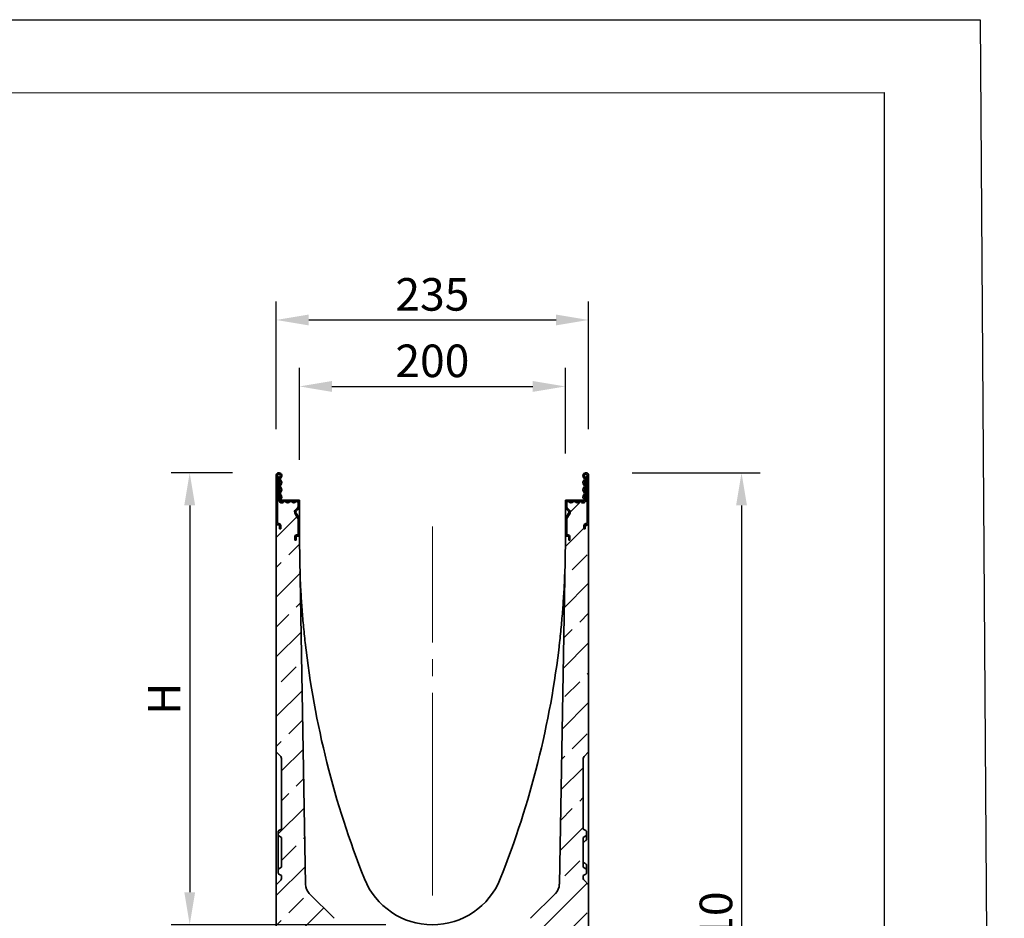
# Model space of a CAD drawing. Units: millimetres. Extents: x 5573 to 7711, y -35 to 2576.
# Drawn here: x 6970 to 7711, y 1900 to 2576 of the extents above; entities that cross this region are included whole.
import ezdxf

# ---------------------------------------------------------------- set-up
doc = ezdxf.new("R2010")
doc.units = ezdxf.units.MM
doc.header["$LTSCALE"] = 10
doc.linetypes.add('SLD-Durchgehend', pattern=[0])
doc.linetypes.add('SLD-Punktstrich', pattern=[19.05, 15.24, -1.27, 1.27, -1.27])
for name, color, linetype, lineweight in [('133594', 7, 'Continuous', 25), ('CENTER_LINE', 1, 'Continuous', 25), ('DIMENSION', 3, 'SLD-Durchgehend', 25)]:
    doc.layers.add(name, color=color, linetype=linetype, lineweight=lineweight)
doc.layers.add('DUENN-18', color=94, linetype='Continuous')
doc.styles.add('BEMSTIL', font='isocp3.shx', dxfattribs={"width": 0.8})
doc.dimstyles.new('BEMASS$0', dxfattribs={"dimscale": 10, "dimtxt": 3.5, "dimasz": 3.5, "dimexe": 2, "dimexo": 0, "dimgap": 1, "dimtad": 1, "dimdec": 1, "dimtxsty": 'BEMSTIL', "dimcen": 3, "dimclrd": 3, "dimclre": 3, "dimclrt": 4, "dimadec": 0, "dimazin": 0, "dimtfac": 1, "dimtdec": 1, "dimtofl": 0, "dimtmove": 0, "dimatfit": 0, "dimfxl": 1, "dimtolj": 1, "dimlwd": -1, "dimlwe": -1, "dimarcsym": 0})
pattern_1 = [(45, (7105, -72.12), (-22.45064, 22.45064), []), (45, (7127.45, -72.12), (-22.45064, 22.45064), [15.875, -7.9375])]
pattern_2 = [(45, (7105, -72.122), (-11.22532, 11.22532), [])]

# ---------------------------------------------------------------- blocks, each defined once
blk = doc.blocks.new('*D11')
at = {"layer": 'Defpoints', "color": 0, "transparency": 16777216}
for p in [(7395.82, 2234.69), (7376.45, 1524.69), (7512.95, 1524.69)]:
    blk.add_point(p, dxfattribs=at)
at = {"layer": 'DIMENSION', "color": 3, "transparency": 16777216}
for p, q in [((7430.82, 2234.69), (7526.95, 2234.69)), ((7512.95, 2210.19), (7512.95, 1549.19)), ((7411.45, 1524.69), (7526.95, 1524.69))]:
    blk.add_line(p, q, dxfattribs=at)
for points in [[(7508.87, 2210.19), (7517.03, 2210.19), (7512.95, 2234.69)], [(7508.87, 1549.19), (7517.03, 1549.19), (7512.95, 1524.69)]]:
    blk.add_solid(points, dxfattribs=at)
at = {"layer": 'DIMENSION', "color": 4, "transparency": 16777216, "insert": (7481.45, 1891.92), "char_height": 24.5, "attachment_point": 2, "rotation": 90, "style": 'BEMSTIL', "bg_fill": 3, "box_fill_scale": 1.1, "bg_fill_color": 256, "bg_fill_true_color": 13158600, "bg_fill_transparency": 0}
blk.add_mtext('\\A1;710', dxfattribs=at)
blk = doc.blocks.new('*D13')
at = {"layer": 'Defpoints', "color": 0, "transparency": 16777216}
for p in [(7397.95, 2349.69), (7162.95, 2232.56), (7397.95, 2232.56)]:
    blk.add_point(p, dxfattribs=at)
at = {"layer": 'DIMENSION', "color": 3, "transparency": 16777216}
for p, q in [((7162.95, 2267.56), (7162.95, 2363.69)), ((7397.95, 2267.56), (7397.95, 2363.69)), ((7187.45, 2349.69), (7373.45, 2349.69))]:
    blk.add_line(p, q, dxfattribs=at)
for points in [[(7187.45, 2353.77), (7187.45, 2345.6), (7162.95, 2349.69)], [(7373.45, 2353.77), (7373.45, 2345.6), (7397.95, 2349.69)]]:
    blk.add_solid(points, dxfattribs=at)
at = {"layer": 'DIMENSION', "color": 4, "transparency": 16777216, "insert": (7280.45, 2381.19), "char_height": 24.5, "attachment_point": 2, "style": 'BEMSTIL', "bg_fill": 3, "box_fill_scale": 1.1, "bg_fill_color": 256, "bg_fill_true_color": 13158600, "bg_fill_transparency": 0}
blk.add_mtext('\\A1;235', dxfattribs=at)
blk = doc.blocks.new('*D14')
at = {"layer": 'Defpoints', "color": 0, "transparency": 16777216}
for p in [(7380.45, 2299.69), (7380.45, 2214.19), (7180.45, 2209.44)]:
    blk.add_point(p, dxfattribs=at)
at = {"layer": 'DIMENSION', "color": 3, "transparency": 16777216}
for p, q in [((7180.45, 2244.44), (7180.45, 2313.69)), ((7380.45, 2249.19), (7380.45, 2313.69)), ((7204.95, 2299.69), (7355.95, 2299.69))]:
    blk.add_line(p, q, dxfattribs=at)
for points in [[(7204.95, 2303.77), (7204.95, 2295.6), (7180.45, 2299.69)], [(7355.95, 2303.77), (7355.95, 2295.6), (7380.45, 2299.69)]]:
    blk.add_solid(points, dxfattribs=at)
at = {"layer": 'DIMENSION', "color": 4, "transparency": 16777216, "insert": (7280.45, 2331.19), "char_height": 24.5, "attachment_point": 2, "style": 'BEMSTIL', "bg_fill": 3, "box_fill_scale": 1.1, "bg_fill_color": 256, "bg_fill_true_color": 13158600, "bg_fill_transparency": 0}
blk.add_mtext('\\A1;200', dxfattribs=at)
blk = doc.blocks.new('*D15')
at = {"layer": 'Defpoints', "color": 0, "transparency": 16777216}
for p in [(7165.07, 2234.69), (7097.95, 1894.69), (7280.45, 1894.69)]:
    blk.add_point(p, dxfattribs=at)
at = {"layer": 'DIMENSION', "color": 3, "transparency": 16777216}
for p, q in [((7130.07, 2234.69), (7083.95, 2234.69)), ((7097.95, 2210.19), (7097.95, 1919.19)), ((7245.45, 1894.69), (7083.95, 1894.69))]:
    blk.add_line(p, q, dxfattribs=at)
for points in [[(7093.87, 2210.19), (7102.03, 2210.19), (7097.95, 2234.69)], [(7093.87, 1919.19), (7102.03, 1919.19), (7097.95, 1894.69)]]:
    blk.add_solid(points, dxfattribs=at)
at = {"layer": 'DIMENSION', "color": 4, "transparency": 16777216, "insert": (7066.45, 2064.69), "char_height": 24.5, "attachment_point": 2, "rotation": 90, "style": 'BEMSTIL', "bg_fill": 3, "box_fill_scale": 1.1, "bg_fill_color": 256, "bg_fill_true_color": 13158600, "bg_fill_transparency": 0}
blk.add_mtext('\\A1;H', dxfattribs=at)
blk = doc.blocks.new('1033707-M_G_SECTION VIEW')
at = {"layer": '133594', "linetype": 'SLD-Durchgehend', "lineweight": 18}
h = blk.add_hatch(dxfattribs=at)
h.set_pattern_fill('ANSI31', color=256, scale=5, style=0)
h.set_pattern_definition(pattern_2)
edge = h.paths.add_edge_path(flags=0)
edge.add_line((8774.93, 1055.59), (8774.93, 1058.19))
edge.add_arc((8775.33, 1058.19), 0.4, 90, 180, ccw=False)
edge.add_line((8775.33, 1058.59), (8776.03, 1058.59))
edge.add_arc((8776.03, 1059.99), 1.4, 270, 360)
edge.add_line((8777.43, 1059.99), (8777.43, 1071.35))
edge.add_arc((8775.43, 1071.35), 2, 0, 30)
edge.add_line((8777.16, 1072.35), (8775.03, 1076.04))
edge.add_arc((8776.33, 1076.79), 1.5, 135, 210, ccw=False)
edge.add_line((8775.27, 1077.85), (8776.7, 1079.28))
edge.add_arc((8774.93, 1081.04), 2.5, 315, 360)
edge.add_line((8777.43, 1081.04), (8777.43, 1083.82))
edge.add_arc((8775.47, 1083.82), 1.96, 0, 141.40762)
edge.add_arc((8773.18, 1085.65), 0.962, 218.59238, 321.40762, ccw=False)
edge.add_arc((8770.9, 1083.82), 1.96, 38.59238, 141.40762)
edge.add_arc((8768.61, 1085.65), 0.962, 218.59238, 321.40762, ccw=False)
edge.add_arc((8766.33, 1083.82), 1.96, 38.59238, 141.40762)
edge.add_arc((8764.04, 1085.65), 0.962, 132.43144, 321.40762, ccw=False)
edge.add_arc((8761.76, 1088.14), 2.42, 312.43144, 404.48011)
edge.add_arc((8764.5, 1090.83), 1.42, 135.51989, 224.48011, ccw=False)
edge.add_arc((8761.76, 1093.52), 2.42, 315.51989, 404.48011)
edge.add_arc((8764.5, 1096.21), 1.42, 135.51989, 224.48011, ccw=False)
edge.add_arc((8761.76, 1098.9), 2.42, 315.51989, 404.48011)
edge.add_arc((8764.5, 1101.6), 1.42, 133.60444, 224.48011, ccw=False)
edge.add_arc((8762.05, 1104.16), 2.12, 313.60444, 540)
edge.add_line((8759.93, 1104.16), (8759.93, 1068.49))
edge.add_arc((8761.33, 1068.49), 1.4, 180, 270)
edge.add_line((8761.33, 1067.09), (8762.03, 1067.09))
edge.add_arc((8762.03, 1066.69), 0.4, 0, 90, ccw=False)
edge.add_line((8762.43, 1066.69), (8762.43, 1064.09))
edge.add_line((8762.43, 1064.09), (8763.43, 1064.09))
edge.add_line((8763.43, 1064.09), (8763.43, 1066.69))
edge.add_arc((8762.03, 1066.69), 1.4, 0, 90)
edge.add_line((8762.03, 1068.09), (8761.33, 1068.09))
edge.add_arc((8761.33, 1068.49), 0.4, 180, 270, ccw=False)
edge.add_line((8760.93, 1068.49), (8760.93, 1104.16))
edge.add_arc((8762.05, 1104.16), 1.12, -46.39556, 180, ccw=False)
edge.add_arc((8764.5, 1101.6), 2.42, 133.60444, 224.48011)
edge.add_arc((8761.76, 1098.9), 1.42, -44.48011, 44.48011, ccw=False)
edge.add_arc((8764.5, 1096.21), 2.42, 135.51989, 224.48011)
edge.add_arc((8761.76, 1093.52), 1.42, -44.48011, 44.48011, ccw=False)
edge.add_arc((8764.5, 1090.83), 2.42, 135.51989, 224.48011)
edge.add_arc((8761.76, 1088.14), 1.42, -47.56856, 44.48011, ccw=False)
edge.add_arc((8764.04, 1085.65), 1.96, 132.43144, 321.40762)
edge.add_arc((8766.33, 1083.82), 0.962, 38.59238, 141.40762, ccw=False)
edge.add_arc((8768.61, 1085.65), 1.96, 218.59238, 321.40762)
edge.add_arc((8770.9, 1083.82), 0.962, 38.59238, 141.40762, ccw=False)
edge.add_arc((8773.18, 1085.65), 1.96, 218.59238, 321.40762)
edge.add_arc((8775.47, 1083.82), 0.962, 0, 141.40762, ccw=False)
edge.add_line((8776.43, 1083.82), (8776.43, 1081.04))
edge.add_arc((8774.93, 1081.04), 1.5, 315, 360, ccw=False)
edge.add_line((8775.99, 1079.98), (8774.56, 1078.55))
edge.add_arc((8776.33, 1076.79), 2.5, 135, 210)
edge.add_line((8774.16, 1075.54), (8776.3, 1071.85))
edge.add_arc((8775.43, 1071.35), 1, 0, 30, ccw=False)
edge.add_line((8776.43, 1071.35), (8776.43, 1059.99))
edge.add_arc((8776.03, 1059.99), 0.4, 270, 360, ccw=False)
edge.add_line((8776.03, 1059.59), (8775.33, 1059.59))
edge.add_arc((8775.33, 1058.19), 1.4, 90, 180)
edge.add_line((8773.93, 1058.19), (8773.93, 1055.59))
edge.add_line((8773.93, 1055.59), (8774.93, 1055.59))
h = blk.add_hatch(dxfattribs=at)
h.set_pattern_fill('ANSI31', color=256, scale=5, style=0)
h.set_pattern_definition(pattern_2)
edge = h.paths.add_edge_path(flags=0)
edge.add_line((8978.83, 1058.59), (8979.53, 1058.59))
edge.add_arc((8979.53, 1058.19), 0.4, 0, 90, ccw=False)
edge.add_line((8979.93, 1058.19), (8979.93, 1055.59))
edge.add_line((8979.93, 1055.59), (8980.93, 1055.59))
edge.add_line((8980.93, 1055.59), (8980.93, 1058.19))
edge.add_arc((8979.53, 1058.19), 1.4, 0, 90)
edge.add_line((8979.53, 1059.59), (8978.83, 1059.59))
edge.add_arc((8978.83, 1059.99), 0.4, 180, 270, ccw=False)
edge.add_line((8978.43, 1059.99), (8978.43, 1071.35))
edge.add_arc((8979.43, 1071.35), 1, 150, 180, ccw=False)
edge.add_line((8978.56, 1071.85), (8980.69, 1075.54))
edge.add_arc((8978.53, 1076.79), 2.5, 330, 405)
edge.add_line((8980.3, 1078.55), (8978.87, 1079.98))
edge.add_arc((8979.93, 1081.04), 1.5, 180, 225, ccw=False)
edge.add_line((8978.43, 1081.04), (8978.43, 1083.82))
edge.add_arc((8979.39, 1083.82), 0.962, 38.59238, 180, ccw=False)
edge.add_arc((8981.68, 1085.65), 1.96, 218.59238, 321.40762)
edge.add_arc((8983.96, 1083.82), 0.962, 38.59238, 141.40762, ccw=False)
edge.add_arc((8986.25, 1085.65), 1.96, 218.59238, 321.40762)
edge.add_arc((8988.53, 1083.82), 0.962, 38.59238, 141.40762, ccw=False)
edge.add_arc((8990.82, 1085.65), 1.96, 218.59238, 407.56856)
edge.add_arc((8993.1, 1088.14), 1.42, 135.51989, 227.56856, ccw=False)
edge.add_arc((8990.36, 1090.83), 2.42, 315.51989, 404.48011)
edge.add_arc((8993.1, 1093.52), 1.42, 135.51989, 224.48011, ccw=False)
edge.add_arc((8990.36, 1096.21), 2.42, 315.51989, 404.48011)
edge.add_arc((8993.1, 1098.9), 1.42, 135.51989, 224.48011, ccw=False)
edge.add_arc((8990.36, 1101.6), 2.42, 315.51989, 406.39556)
edge.add_arc((8992.8, 1104.16), 1.12, 0, 226.39556, ccw=False)
edge.add_line((8993.93, 1104.16), (8993.93, 1068.49))
edge.add_arc((8993.53, 1068.49), 0.4, 270, 360, ccw=False)
edge.add_line((8993.53, 1068.09), (8992.83, 1068.09))
edge.add_arc((8992.83, 1066.69), 1.4, 90, 180)
edge.add_line((8991.43, 1066.69), (8991.43, 1064.09))
edge.add_line((8991.43, 1064.09), (8992.43, 1064.09))
edge.add_line((8992.43, 1064.09), (8992.43, 1066.69))
edge.add_arc((8992.83, 1066.69), 0.4, 90, 180, ccw=False)
edge.add_line((8992.83, 1067.09), (8993.53, 1067.09))
edge.add_arc((8993.53, 1068.49), 1.4, 270, 360)
edge.add_line((8994.93, 1068.49), (8994.93, 1104.16))
edge.add_arc((8992.8, 1104.16), 2.12, 0, 226.39556)
edge.add_arc((8990.36, 1101.6), 1.42, -44.48011, 46.39556, ccw=False)
edge.add_arc((8993.1, 1098.9), 2.42, 135.51989, 224.48011)
edge.add_arc((8990.36, 1096.21), 1.42, -44.48011, 44.48011, ccw=False)
edge.add_arc((8993.1, 1093.52), 2.42, 135.51989, 224.48011)
edge.add_arc((8990.36, 1090.83), 1.42, -44.48011, 44.48011, ccw=False)
edge.add_arc((8993.1, 1088.14), 2.42, 135.51989, 227.56856)
edge.add_arc((8990.82, 1085.65), 0.962, -141.40762, 47.56856, ccw=False)
edge.add_arc((8988.53, 1083.82), 1.96, 38.59238, 141.40762)
edge.add_arc((8986.25, 1085.65), 0.962, 218.59238, 321.40762, ccw=False)
edge.add_arc((8983.96, 1083.82), 1.96, 38.59238, 141.40762)
edge.add_arc((8981.68, 1085.65), 0.962, 218.59238, 321.40762, ccw=False)
edge.add_arc((8979.39, 1083.82), 1.96, 38.59238, 180)
edge.add_line((8977.43, 1083.82), (8977.43, 1081.04))
edge.add_arc((8979.93, 1081.04), 2.5, 180, 225)
edge.add_line((8978.16, 1079.28), (8979.59, 1077.85))
edge.add_arc((8978.53, 1076.79), 1.5, -30, 45, ccw=False)
edge.add_line((8979.83, 1076.04), (8977.7, 1072.35))
edge.add_arc((8979.43, 1071.35), 2, 150, 180)
edge.add_line((8977.43, 1071.35), (8977.43, 1059.99))
edge.add_arc((8978.83, 1059.99), 1.4, 180, 270)
h = blk.add_hatch(dxfattribs=at)
h.set_pattern_fill('ANSI33', color=256, scale=5, style=0)
h.set_pattern_definition(pattern_1)
edge = h.paths.add_edge_path(flags=0)
edge.add_line((8761.33, 1068.09), (8762.03, 1068.09))
edge.add_arc((8762.03, 1066.69), 1.4, 0, 90, ccw=False)
edge.add_line((8763.43, 1066.69), (8763.43, 1064.09))
edge.add_line((8763.43, 1064.09), (8762.43, 1064.09))
edge.add_line((8762.43, 1064.09), (8762.43, 1066.69))
edge.add_arc((8762.03, 1066.69), 0.4, 0, 90)
edge.add_line((8762.03, 1067.09), (8761.33, 1067.09))
edge.add_arc((8761.33, 1068.49), 1.4, 180, 270, ccw=False)
edge.add_line((8759.93, 1068.49), (8759.93, 896.29))
edge.add_line((8759.93, 896.29), (8763.37, 892.85))
edge.add_arc((8761.96, 891.43), 2, 0, 45, ccw=False)
edge.add_line((8763.96, 891.43), (8763.96, 838.29))
edge.add_spline(control_points=[(8763.96, 838.29), (8763.29, 837.9), (8762.62, 837.52), (8761.96, 837.13)], knot_values=[0.018244, 0.018244, 0.018244, 0.018244, 0.020554, 0.020554, 0.020554, 0.020554], weights=[1, 1, 1, 1], degree=3, periodic=0)
edge.add_spline(control_points=[(8761.96, 837.13), (8761.95, 837.13), (8761.93, 837.12), (8761.92, 837.11), (8761.83, 837.05), (8761.74, 836.98), (8761.67, 836.89), (8761.6, 836.8), (8761.55, 836.7), (8761.51, 836.59), (8761.48, 836.49), (8761.46, 836.38), (8761.46, 836.27)], knot_values=[0.004328, 0.004328, 0.004328, 0.004328, 0.004365, 0.004365, 0.004365, 0.004701, 0.004701, 0.004701, 0.005037, 0.005037, 0.005037, 0.00537, 0.00537, 0.00537, 0.00537], weights=[1, 1, 1, 1, 1, 1, 1, 1, 1, 1, 1, 1, 1], degree=3, periodic=0)
edge.add_line((8761.46, 836.27), (8761.46, 834.06))
edge.add_spline(control_points=[(8761.46, 834.06), (8761.46, 834.01), (8761.46, 833.96), (8761.47, 833.91), (8761.48, 833.8), (8761.52, 833.69), (8761.57, 833.6), (8761.62, 833.5), (8761.69, 833.4), (8761.77, 833.33), (8761.82, 833.28), (8761.88, 833.24), (8761.94, 833.2), (8761.95, 833.2), (8761.95, 833.19), (8761.96, 833.19)], knot_values=[0.00523, 0.00523, 0.00523, 0.00523, 0.005372, 0.005372, 0.005372, 0.005708, 0.005708, 0.005708, 0.006044, 0.006044, 0.006044, 0.006252, 0.006252, 0.006252, 0.006271, 0.006271, 0.006271, 0.006271], weights=[1, 1, 1, 1, 1, 1, 1, 1, 1, 1, 1, 1, 1, 1, 1, 1], degree=3, periodic=0)
edge.add_spline(control_points=[(8761.96, 833.19), (8762.62, 832.81), (8763.29, 832.42), (8763.96, 832.04)], knot_values=[0.012512, 0.012512, 0.012512, 0.012512, 0.014821, 0.014821, 0.014821, 0.014821], weights=[1, 1, 1, 1], degree=3, periodic=0)
edge.add_line((8763.96, 832.04), (8763.96, 809.54))
edge.add_spline(control_points=[(8763.96, 809.54), (8763.29, 809.15), (8762.62, 808.77), (8761.96, 808.38)], knot_values=[0.015036, 0.015036, 0.015036, 0.015036, 0.017345, 0.017345, 0.017345, 0.017345], weights=[1, 1, 1, 1], degree=3, periodic=0)
edge.add_spline(control_points=[(8761.96, 808.38), (8761.86, 808.33), (8761.77, 808.26), (8761.7, 808.17), (8761.66, 808.12), (8761.62, 808.06), (8761.58, 808), (8761.53, 807.9), (8761.49, 807.79), (8761.47, 807.68), (8761.46, 807.63), (8761.46, 807.57), (8761.46, 807.52)], knot_values=[0.005714, 0.005714, 0.005714, 0.005714, 0.006044, 0.006044, 0.006044, 0.006252, 0.006252, 0.006252, 0.006588, 0.006588, 0.006588, 0.006755, 0.006755, 0.006755, 0.006755], weights=[1, 1, 1, 1, 1, 1, 1, 1, 1, 1, 1, 1, 1], degree=3, periodic=0)
edge.add_line((8761.46, 807.52), (8761.46, 805.31))
edge.add_spline(control_points=[(8761.46, 805.31), (8761.46, 805.26), (8761.46, 805.22), (8761.47, 805.17), (8761.48, 805.06), (8761.52, 804.95), (8761.57, 804.85), (8761.6, 804.79), (8761.64, 804.73), (8761.68, 804.68), (8761.75, 804.59), (8761.84, 804.51), (8761.93, 804.46), (8761.94, 804.45), (8761.95, 804.45), (8761.96, 804.44)], knot_values=[0.005573, 0.005573, 0.005573, 0.005573, 0.005708, 0.005708, 0.005708, 0.006044, 0.006044, 0.006044, 0.006252, 0.006252, 0.006252, 0.006588, 0.006588, 0.006588, 0.006614, 0.006614, 0.006614, 0.006614], weights=[1, 1, 1, 1, 1, 1, 1, 1, 1, 1, 1, 1, 1, 1, 1, 1], degree=3, periodic=0)
edge.add_spline(control_points=[(8761.96, 804.44), (8762.62, 804.06), (8763.29, 803.67), (8763.96, 803.29)], knot_values=[0.022042, 0.022042, 0.022042, 0.022042, 0.024351, 0.024351, 0.024351, 0.024351], weights=[1, 1, 1, 1], degree=3, periodic=0)
edge.add_line((8763.96, 803.29), (8763.96, 801.14))
edge.add_arc((8761.96, 801.14), 2, 315, 360, ccw=False)
edge.add_line((8763.37, 799.73), (8759.93, 796.29))
edge.add_line((8759.93, 796.29), (8759.93, 760.79))
edge.add_line((8759.93, 760.79), (8784.93, 735.79))
edge.add_line((8784.93, 735.79), (8784.93, 670.89))
edge.add_line((8784.93, 670.89), (8772.43, 658.39))
edge.add_line((8772.43, 658.39), (8772.43, 633.14))
edge.add_arc((8773.43, 633.14), 1, 90, 180, ccw=False)
edge.add_line((8773.43, 634.14), (8776.93, 634.14))
edge.add_arc((8776.93, 633.64), 0.5, -63, 90, ccw=False)
edge.add_line((8777.16, 633.19), (8775.75, 632.47))
edge.add_arc((8776.43, 631.14), 1.5, 117, 180)
edge.add_line((8774.93, 631.14), (8774.93, 627.14))
edge.add_arc((8775.93, 627.14), 1, 180, 270)
edge.add_line((8775.93, 626.14), (8784.43, 626.14))
edge.add_arc((8784.43, 627.14), 1, 270, 360)
edge.add_line((8785.43, 627.14), (8785.43, 631.14))
edge.add_line((8785.43, 631.14), (8789.43, 631.14))
edge.add_line((8789.43, 631.14), (8789.43, 627.14))
edge.add_arc((8790.43, 627.14), 1, 180, 270)
edge.add_line((8790.43, 626.14), (8798.93, 626.14))
edge.add_arc((8798.93, 627.14), 1, 270, 360)
edge.add_line((8799.93, 627.14), (8799.93, 631.14))
edge.add_arc((8798.43, 631.14), 1.5, 0, 63)
edge.add_line((8799.11, 632.47), (8797.7, 633.19))
edge.add_arc((8797.93, 633.64), 0.5, 90, 243, ccw=False)
edge.add_line((8797.93, 634.14), (8801.93, 634.14))
edge.add_arc((8801.93, 633.64), 0.5, 0, 90, ccw=False)
edge.add_line((8802.43, 633.64), (8802.43, 623.89))
edge.add_line((8802.43, 623.89), (8808.97, 624.23))
edge.add_line((8808.97, 624.23), (8806.53, 764.25))
edge.add_arc((8796.53, 764.07), 10, 1, 45)
edge.add_line((8803.6, 771.14), (8784.88, 789.87))
edge.add_arc((8791.95, 796.94), 10, 181, 225, ccw=False)
edge.add_line((8781.95, 796.77), (8777.43, 1055.79))
edge.add_line((8777.43, 1055.79), (8777.43, 1059.99))
edge.add_arc((8776.03, 1059.99), 1.4, 270, 360, ccw=False)
edge.add_line((8776.03, 1058.59), (8775.33, 1058.59))
edge.add_arc((8775.33, 1058.19), 0.4, 90, 180)
edge.add_line((8774.93, 1058.19), (8774.93, 1055.59))
edge.add_line((8774.93, 1055.59), (8773.93, 1055.59))
edge.add_line((8773.93, 1055.59), (8773.93, 1058.19))
edge.add_arc((8775.33, 1058.19), 1.4, 90, 180, ccw=False)
edge.add_line((8775.33, 1059.59), (8776.03, 1059.59))
edge.add_arc((8776.03, 1059.99), 0.4, 270, 360)
edge.add_line((8776.43, 1059.99), (8776.43, 1071.35))
edge.add_arc((8775.43, 1071.35), 1, 0, 30)
edge.add_line((8776.3, 1071.85), (8774.16, 1075.54))
edge.add_arc((8776.33, 1076.79), 2.5, 135, 210, ccw=False)
edge.add_line((8774.56, 1078.55), (8775.99, 1079.98))
edge.add_arc((8774.93, 1081.04), 1.5, 315, 360)
edge.add_line((8776.43, 1081.04), (8776.43, 1083.82))
edge.add_arc((8775.47, 1083.82), 0.962, 0, 141.40762)
edge.add_arc((8773.18, 1085.65), 1.96, 218.59238, 321.40762, ccw=False)
edge.add_arc((8770.9, 1083.82), 0.962, 38.59238, 141.40762)
edge.add_arc((8768.61, 1085.65), 1.96, 218.59238, 321.40762, ccw=False)
edge.add_arc((8766.33, 1083.82), 0.962, 38.59238, 141.40762)
edge.add_arc((8764.04, 1085.65), 1.96, 175.96337, 321.40762, ccw=False)
edge.add_line((8762.08, 1085.79), (8760.93, 1085.79))
edge.add_line((8760.93, 1085.79), (8760.93, 1068.49))
edge.add_arc((8761.33, 1068.49), 0.4, 180, 270)
h = blk.add_hatch(dxfattribs=at)
h.set_pattern_fill('ANSI33', color=256, scale=5, style=0)
h.set_pattern_definition(pattern_1)
edge = h.paths.add_edge_path(flags=0)
edge.add_spline(control_points=[(8992.9, 804.44), (8992.95, 804.47), (8992.99, 804.5), (8993.03, 804.53), (8993.08, 804.57), (8993.13, 804.62), (8993.18, 804.68), (8993.25, 804.76), (8993.31, 804.86), (8993.34, 804.97), (8993.38, 805.07), (8993.4, 805.19), (8993.4, 805.3), (8993.4, 805.3), (8993.4, 805.3), (8993.4, 805.31)], knot_values=[0.005891, 0.005891, 0.005891, 0.005891, 0.006044, 0.006044, 0.006044, 0.006252, 0.006252, 0.006252, 0.006588, 0.006588, 0.006588, 0.00676, 0.00676, 0.00676, 0.006932, 0.006932, 0.006932, 0.006932], weights=[1, 1, 1, 1, 1, 1, 1, 1, 1, 1, 1, 1, 1, 1, 1, 1], degree=3, periodic=0)
edge.add_line((8993.4, 805.31), (8993.4, 807.52))
edge.add_spline(control_points=[(8993.4, 807.52), (8993.4, 807.61), (8993.39, 807.71), (8993.36, 807.81), (8993.34, 807.87), (8993.31, 807.94), (8993.28, 808), (8993.22, 808.1), (8993.15, 808.19), (8993.07, 808.26), (8993.02, 808.31), (8992.96, 808.35), (8992.9, 808.38)], knot_values=[0.005751, 0.005751, 0.005751, 0.005751, 0.006044, 0.006044, 0.006044, 0.006252, 0.006252, 0.006252, 0.006588, 0.006588, 0.006588, 0.006792, 0.006792, 0.006792, 0.006792], weights=[1, 1, 1, 1, 1, 1, 1, 1, 1, 1, 1, 1, 1], degree=3, periodic=0)
edge.add_spline(control_points=[(8992.9, 808.38), (8992.24, 808.77), (8991.57, 809.15), (8990.9, 809.54)], knot_values=[0.012512, 0.012512, 0.012512, 0.012512, 0.014821, 0.014821, 0.014821, 0.014821], weights=[1, 1, 1, 1], degree=3, periodic=0)
edge.add_line((8990.9, 809.54), (8990.9, 832.04))
edge.add_spline(control_points=[(8990.9, 832.04), (8991.57, 832.42), (8992.24, 832.81), (8992.9, 833.19)], knot_values=[0.015036, 0.015036, 0.015036, 0.015036, 0.017345, 0.017345, 0.017345, 0.017345], weights=[1, 1, 1, 1], degree=3, periodic=0)
edge.add_spline(control_points=[(8992.9, 833.19), (8992.91, 833.19), (8992.91, 833.2), (8992.92, 833.2), (8993.01, 833.26), (8993.1, 833.33), (8993.17, 833.42), (8993.24, 833.51), (8993.3, 833.61), (8993.34, 833.71), (8993.38, 833.82), (8993.4, 833.93), (8993.4, 834.04), (8993.4, 834.05), (8993.4, 834.05), (8993.4, 834.06)], knot_values=[0.006234, 0.006234, 0.006234, 0.006234, 0.006252, 0.006252, 0.006252, 0.006588, 0.006588, 0.006588, 0.006924, 0.006924, 0.006924, 0.00726, 0.00726, 0.00726, 0.007276, 0.007276, 0.007276, 0.007276], weights=[1, 1, 1, 1, 1, 1, 1, 1, 1, 1, 1, 1, 1, 1, 1, 1], degree=3, periodic=0)
edge.add_line((8993.4, 834.06), (8993.4, 836.27))
edge.add_spline(control_points=[(8993.4, 836.27), (8993.4, 836.31), (8993.4, 836.35), (8993.4, 836.39), (8993.38, 836.5), (8993.35, 836.61), (8993.3, 836.71), (8993.25, 836.81), (8993.18, 836.9), (8993.1, 836.98), (8993.04, 837.04), (8992.97, 837.09), (8992.9, 837.13)], knot_values=[0.000884, 0.000884, 0.000884, 0.000884, 0.001007, 0.001007, 0.001007, 0.001343, 0.001343, 0.001343, 0.001679, 0.001679, 0.001679, 0.001926, 0.001926, 0.001926, 0.001926], weights=[1, 1, 1, 1, 1, 1, 1, 1, 1, 1, 1, 1, 1], degree=3, periodic=0)
edge.add_spline(control_points=[(8992.9, 837.13), (8992.24, 837.52), (8991.57, 837.9), (8990.9, 838.29)], knot_values=[0.022042, 0.022042, 0.022042, 0.022042, 0.024351, 0.024351, 0.024351, 0.024351], weights=[1, 1, 1, 1], degree=3, periodic=0)
edge.add_line((8990.9, 838.29), (8990.9, 891.43))
edge.add_arc((8992.9, 891.43), 2, 135, 180, ccw=False)
edge.add_line((8991.49, 892.85), (8994.93, 896.29))
edge.add_line((8994.93, 896.29), (8994.93, 1068.49))
edge.add_arc((8993.53, 1068.49), 1.4, 270, 360, ccw=False)
edge.add_line((8993.53, 1067.09), (8992.83, 1067.09))
edge.add_arc((8992.83, 1066.69), 0.4, 90, 180)
edge.add_line((8992.43, 1066.69), (8992.43, 1064.09))
edge.add_line((8992.43, 1064.09), (8991.43, 1064.09))
edge.add_line((8991.43, 1064.09), (8991.43, 1066.69))
edge.add_arc((8992.83, 1066.69), 1.4, 90, 180, ccw=False)
edge.add_line((8992.83, 1068.09), (8993.53, 1068.09))
edge.add_arc((8993.53, 1068.49), 0.4, 270, 360)
edge.add_line((8993.93, 1068.49), (8993.93, 1085.79))
edge.add_line((8993.93, 1085.79), (8992.77, 1085.79))
edge.add_arc((8990.82, 1085.65), 1.96, -141.40762, 4.03663, ccw=False)
edge.add_arc((8988.53, 1083.82), 0.962, 38.59238, 141.40762)
edge.add_arc((8986.25, 1085.65), 1.96, 218.59238, 321.40762, ccw=False)
edge.add_arc((8983.96, 1083.82), 0.962, 38.59238, 141.40762)
edge.add_arc((8981.68, 1085.65), 1.96, 218.59238, 321.40762, ccw=False)
edge.add_arc((8979.39, 1083.82), 0.962, 38.59238, 180)
edge.add_line((8978.43, 1083.82), (8978.43, 1081.04))
edge.add_arc((8979.93, 1081.04), 1.5, 180, 225)
edge.add_line((8978.87, 1079.98), (8980.3, 1078.55))
edge.add_arc((8978.53, 1076.79), 2.5, -30, 45, ccw=False)
edge.add_line((8980.69, 1075.54), (8978.56, 1071.85))
edge.add_arc((8979.43, 1071.35), 1, 150, 180)
edge.add_line((8978.43, 1071.35), (8978.43, 1059.99))
edge.add_arc((8978.83, 1059.99), 0.4, 180, 270)
edge.add_line((8978.83, 1059.59), (8979.53, 1059.59))
edge.add_arc((8979.53, 1058.19), 1.4, 0, 90, ccw=False)
edge.add_line((8980.93, 1058.19), (8980.93, 1055.59))
edge.add_line((8980.93, 1055.59), (8979.93, 1055.59))
edge.add_line((8979.93, 1055.59), (8979.93, 1058.19))
edge.add_arc((8979.53, 1058.19), 0.4, 0, 90)
edge.add_line((8979.53, 1058.59), (8978.83, 1058.59))
edge.add_arc((8978.83, 1059.99), 1.4, 180, 270, ccw=False)
edge.add_line((8977.43, 1059.99), (8977.43, 1055.79))
edge.add_line((8977.43, 1055.79), (8972.91, 796.77))
edge.add_arc((8962.91, 796.94), 10, 315, 359, ccw=False)
edge.add_line((8969.98, 789.87), (8951.26, 771.14))
edge.add_arc((8958.33, 764.07), 10, 135, 179)
edge.add_line((8948.33, 764.25), (8945.18, 583.92))
edge.add_line((8945.18, 583.92), (8952.43, 583.54))
edge.add_line((8952.43, 583.54), (8952.43, 594.29))
edge.add_arc((8952.93, 594.29), 0.5, 90, 180, ccw=False)
edge.add_line((8952.93, 594.79), (8956.93, 594.79))
edge.add_arc((8956.93, 594.29), 0.5, -63, 90, ccw=False)
edge.add_line((8957.16, 593.84), (8955.75, 593.12))
edge.add_arc((8956.43, 591.79), 1.5, 117, 180)
edge.add_line((8954.93, 591.79), (8954.93, 587.79))
edge.add_arc((8955.93, 587.79), 1, 180, 270)
edge.add_line((8955.93, 586.79), (8964.43, 586.79))
edge.add_arc((8964.43, 587.79), 1, 270, 360)
edge.add_line((8965.43, 587.79), (8965.43, 591.79))
edge.add_line((8965.43, 591.79), (8969.43, 591.79))
edge.add_line((8969.43, 591.79), (8969.43, 587.79))
edge.add_arc((8970.43, 587.79), 1, 180, 270)
edge.add_line((8970.43, 586.79), (8978.93, 586.79))
edge.add_arc((8978.93, 587.79), 1, 270, 360)
edge.add_line((8979.93, 587.79), (8979.93, 591.79))
edge.add_arc((8978.43, 591.79), 1.5, 0, 63)
edge.add_line((8979.11, 593.12), (8977.7, 593.84))
edge.add_arc((8977.93, 594.29), 0.5, 90, 243, ccw=False)
edge.add_line((8977.93, 594.79), (8981.43, 594.79))
edge.add_arc((8981.43, 593.79), 1, 0, 90, ccw=False)
edge.add_line((8982.43, 593.79), (8982.43, 619.04))
edge.add_line((8982.43, 619.04), (8969.93, 631.54))
edge.add_line((8969.93, 631.54), (8969.93, 735.79))
edge.add_line((8969.93, 735.79), (8994.93, 760.79))
edge.add_line((8994.93, 760.79), (8994.93, 796.29))
edge.add_line((8994.93, 796.29), (8991.49, 799.73))
edge.add_arc((8992.9, 801.14), 2, 180, 225, ccw=False)
edge.add_line((8990.9, 801.14), (8990.9, 803.29))
edge.add_spline(control_points=[(8990.9, 803.29), (8991.57, 803.67), (8992.24, 804.06), (8992.9, 804.44)], knot_values=[0.018244, 0.018244, 0.018244, 0.018244, 0.020554, 0.020554, 0.020554, 0.020554], weights=[1, 1, 1, 1], degree=3, periodic=0)
at = {"layer": '133594', "linetype": 'SLD-Durchgehend', "lineweight": 35}
for p, q in [((8759.93, 1104.16), (8759.93, 1068.49)), ((8760.93, 1104.16), (8760.93, 1068.49)), ((8993.93, 1068.49), (8993.93, 1104.16)), ((8994.93, 1068.49), (8994.93, 1104.16)), ((8761.93, 1102.41), (8761.93, 1101.91)), ((8761.93, 1085.79), (8761.93, 1101.91)), ((8992.93, 1101.91), (8992.93, 1102.41)), ((8992.93, 1085.79), (8992.93, 1101.91)), ((8760.93, 1085.79), (8760.93, 1068.49)), ((8760.93, 1085.79), (8762.08, 1085.79)), ((8763.09, 1085.79), (8777.43, 1085.79)), ((8776.43, 1081.04), (8776.43, 1083.82)), ((8777.43, 1085.79), (8777.43, 1083.82)), ((8777.43, 1081.04), (8777.43, 1083.82)), ((8977.43, 1085.79), (8991.77, 1085.79)), ((8977.43, 1083.82), (8977.43, 1085.79)), ((8977.43, 1083.82), (8977.43, 1081.04)), ((8978.43, 1083.82), (8978.43, 1081.04)), ((8992.77, 1085.79), (8993.93, 1085.79)), ((8993.93, 1068.49), (8993.93, 1085.79)), ((8776.3, 1071.85), (8774.16, 1075.54)), ((8774.56, 1078.55), (8775.99, 1079.98)), ((8777.16, 1072.35), (8775.03, 1076.04)), ((8775.27, 1077.85), (8776.7, 1079.28)), ((8777.43, 1071.35), (8777.43, 1081.04)), ((8977.43, 1071.35), (8977.43, 1081.04)), ((8979.83, 1076.04), (8977.7, 1072.35)), ((8978.16, 1079.28), (8979.59, 1077.85)), ((8980.69, 1075.54), (8978.56, 1071.85)), ((8978.87, 1079.98), (8980.3, 1078.55)), ((8759.93, 896.29), (8759.93, 1068.49)), ((8761.33, 1068.09), (8762.03, 1068.09)), ((8761.33, 1067.09), (8762.03, 1067.09)), ((8762.43, 1066.69), (8762.43, 1064.09)), ((8763.43, 1066.69), (8763.43, 1064.09)), ((8776.43, 1059.99), (8776.43, 1071.35)), ((8777.43, 1059.99), (8777.43, 1071.35)), ((8977.43, 1071.35), (8977.43, 1059.99)), ((8978.43, 1071.35), (8978.43, 1059.99)), ((8991.43, 1064.09), (8991.43, 1066.69)), ((8992.43, 1064.09), (8992.43, 1066.69)), ((8992.83, 1068.09), (8993.53, 1068.09)), ((8992.83, 1067.09), (8993.53, 1067.09)), ((8994.93, 1068.49), (8994.93, 896.29)), ((8762.43, 1064.09), (8763.43, 1064.09)), ((8775.33, 1059.59), (8776.03, 1059.59)), ((8777.43, 1059.99), (8777.43, 1055.79)), ((8977.43, 1055.79), (8977.43, 1059.99)), ((8978.83, 1059.59), (8979.53, 1059.59)), ((8991.43, 1064.09), (8992.43, 1064.09)), ((8773.93, 1055.59), (8773.93, 1058.19)), ((8773.93, 1055.59), (8774.93, 1055.59)), ((8774.93, 1055.59), (8774.93, 1058.19)), ((8775.33, 1058.59), (8776.03, 1058.59)), ((8777.43, 1055.79), (8781.95, 796.77)), ((8972.91, 796.77), (8977.43, 1055.79)), ((8978.83, 1058.59), (8979.53, 1058.59)), ((8979.93, 1058.19), (8979.93, 1055.59)), ((8979.93, 1055.59), (8980.93, 1055.59)), ((8980.93, 1058.19), (8980.93, 1055.59)), ((8763.37, 892.85), (8759.93, 896.29)), ((8759.93, 893.98), (8759.93, 896.29)), ((8994.93, 896.29), (8991.49, 892.85)), ((8994.93, 896.29), (8994.93, 893.98)), ((8759.93, 798.6), (8759.93, 893.98)), ((8763.96, 838.29), (8763.96, 891.43)), ((8990.9, 891.43), (8990.9, 838.29)), ((8994.93, 798.6), (8994.93, 893.98)), ((8763.96, 838.29), (8761.96, 837.13)), ((8761.96, 837.13), (8763.96, 838.29)), ((8990.9, 838.29), (8992.9, 837.13)), ((8761.46, 836.27), (8761.46, 834.06)), ((8761.46, 807.52), (8761.46, 834.06)), ((8763.96, 832.04), (8761.96, 833.19)), ((8763.96, 809.54), (8763.96, 832.04)), ((8992.9, 833.19), (8990.9, 832.04)), ((8990.9, 832.04), (8990.9, 809.54)), ((8993.4, 834.06), (8993.4, 836.27)), ((8993.4, 834.06), (8993.4, 830.61)), ((8761.46, 807.52), (8761.46, 805.31)), ((8761.96, 808.38), (8763.96, 809.54)), ((8990.9, 809.54), (8992.9, 808.38)), ((8993.4, 810.96), (8993.4, 807.52)), ((8993.4, 805.31), (8993.4, 807.52)), ((8761.96, 804.44), (8763.96, 803.29)), ((8763.96, 803.29), (8761.96, 804.44)), ((8763.96, 801.14), (8763.96, 803.29)), ((8992.9, 804.44), (8990.9, 803.29)), ((8990.9, 803.29), (8990.9, 801.14)), ((8759.93, 796.29), (8763.37, 799.73)), ((8759.93, 796.29), (8759.93, 798.6)), ((8759.93, 760.79), (8759.93, 796.29)), ((8991.49, 799.73), (8994.93, 796.29)), ((8994.93, 798.6), (8994.93, 796.29)), ((8994.93, 796.29), (8994.93, 760.79)), ((8784.88, 789.87), (8803.6, 771.14)), ((8951.26, 771.14), (8969.98, 789.87))]:
    blk.add_line(p, q, dxfattribs=at)
for centre, radius, start, end in [((8762.05, 1104.16), 2.12, 313.60444, 180), ((8762.05, 1104.16), 1.12, 313.60444, 180), ((8761.43, 1104.14), 0.5, 180, 240), ((8760.43, 1102.41), 1.5, 0, 60), ((8992.8, 1104.16), 2.12, 0, 226.39556), ((8992.8, 1104.16), 1.12, 0, 226.39556), ((8994.43, 1102.41), 1.5, 120, 180), ((8993.43, 1104.14), 0.5, 300, 0), ((8764.5, 1101.6), 2.42, 133.60444, 224.48011), ((8764.5, 1096.21), 2.42, 135.51989, 224.48011), ((8761.76, 1098.9), 1.42, 315.51989, 44.48011), ((8764.5, 1101.6), 1.42, 133.60444, 224.48011), ((8764.5, 1096.21), 1.42, 135.51989, 224.48011), ((8761.76, 1098.9), 2.42, 315.51989, 44.48011), ((8993.1, 1098.9), 2.42, 135.51989, 224.48011), ((8990.36, 1101.6), 1.42, 315.51989, 46.39556), ((8990.36, 1096.21), 1.42, 315.51989, 44.48011), ((8993.1, 1098.9), 1.42, 135.51989, 224.48011), ((8990.36, 1101.6), 2.42, 315.51989, 46.39556), ((8990.36, 1096.21), 2.42, 315.51989, 44.48011), ((8764.5, 1090.83), 2.42, 135.51989, 224.48011), ((8761.76, 1088.14), 1.42, 312.43144, 44.48011), ((8761.76, 1093.52), 1.42, 315.51989, 44.48011), ((8764.5, 1090.83), 1.42, 135.51989, 224.48011), ((8761.76, 1088.14), 2.42, 312.43144, 44.48011), ((8761.76, 1093.52), 2.42, 315.51989, 44.48011), ((8993.1, 1093.52), 2.42, 135.51989, 224.48011), ((8993.1, 1088.14), 2.42, 135.51989, 227.56856), ((8990.36, 1090.83), 1.42, 315.51989, 44.48011), ((8993.1, 1093.52), 1.42, 135.51989, 224.48011), ((8993.1, 1088.14), 1.42, 135.51989, 227.56856), ((8990.36, 1090.83), 2.42, 315.51989, 44.48011), ((8764.04, 1085.65), 1.96, 132.43144, 321.40762), ((8764.04, 1085.65), 1.96, 175.96337, 321.40762), ((8764.04, 1085.65), 0.962, 132.43144, 321.40762), ((8766.33, 1083.82), 1.96, 38.59238, 141.40762), ((8766.33, 1083.82), 0.962, 38.59238, 141.40762), ((8768.61, 1085.65), 1.96, 218.59238, 321.40762), ((8768.61, 1085.65), 0.962, 218.59238, 321.40762), ((8770.9, 1083.82), 1.96, 38.59238, 141.40762), ((8770.9, 1083.82), 0.962, 38.59238, 141.40762), ((8773.18, 1085.65), 1.96, 218.59238, 321.40762), ((8773.18, 1085.65), 0.962, 218.59238, 321.40762), ((8775.47, 1083.82), 1.96, 0, 141.40762), ((8775.47, 1083.82), 0.962, 0, 141.40762), ((8979.39, 1083.82), 1.96, 38.59238, 180), ((8979.39, 1083.82), 0.962, 38.59238, 180), ((8981.68, 1085.65), 1.96, 218.59238, 321.40762), ((8981.68, 1085.65), 0.962, 218.59238, 321.40762), ((8983.96, 1083.82), 1.96, 38.59238, 141.40762), ((8983.96, 1083.82), 0.962, 38.59238, 141.40762), ((8986.25, 1085.65), 1.96, 218.59238, 321.40762), ((8986.25, 1085.65), 0.962, 218.59238, 321.40762), ((8988.53, 1083.82), 1.96, 38.59238, 141.40762), ((8988.53, 1083.82), 0.962, 38.59238, 141.40762), ((8990.82, 1085.65), 1.96, 218.59238, 47.56856), ((8990.82, 1085.65), 1.96, 218.59238, 4.03663), ((8990.82, 1085.65), 0.962, 218.59238, 47.56856), ((8776.33, 1076.79), 2.5, 135, 210), ((8776.33, 1076.79), 1.5, 135, 210), ((8774.93, 1081.04), 1.5, 315, 0), ((8774.93, 1081.04), 2.5, 315, 0), ((8979.93, 1081.04), 2.5, 180, 225), ((8979.93, 1081.04), 1.5, 180, 225), ((8978.53, 1076.79), 1.5, 330, 45), ((8978.53, 1076.79), 2.5, 330, 45), ((8761.33, 1068.49), 1.4, 180, 270), ((8761.33, 1068.49), 0.4, 180, 270), ((8762.03, 1066.69), 1.4, 0, 90), ((8762.03, 1066.69), 0.4, 0, 90), ((8775.43, 1071.35), 1, 0, 30), ((8775.43, 1071.35), 2, 0, 30), ((8979.43, 1071.35), 2, 150, 180), ((8979.43, 1071.35), 1, 150, 180), ((8992.83, 1066.69), 1.4, 90, 180), ((8992.83, 1066.69), 0.4, 90, 180), ((8993.53, 1068.49), 1.4, 270, 0), ((8993.53, 1068.49), 0.4, 270, 0), ((8775.33, 1058.19), 1.4, 90, 180), ((8776.03, 1059.99), 0.4, 270, 0), ((8776.03, 1059.99), 1.4, 270, 0), ((8978.83, 1059.99), 1.4, 180, 270), ((8978.83, 1059.99), 0.4, 180, 270), ((8979.53, 1058.19), 1.4, 0, 90), ((8775.33, 1058.19), 0.4, 90, 180), ((8979.53, 1058.19), 0.4, 0, 90), ((9465.93, 1055.79), 688.5, 186.44287, 201.72574), ((8288.93, 1055.79), 688.5, 338.27426, 353.55713), ((8761.96, 891.43), 2, 0, 45), ((8992.9, 891.43), 2, 135, 180), ((8762.46, 836.27), 1, 120, 180), ((8992.4, 830.61), 1, 307.24691, 0), ((8992.4, 810.96), 1, 0, 52.75309), ((8762.46, 805.31), 1, 180, 240), ((8761.96, 801.14), 2, 315, 0), ((8877.43, 821.29), 55, 201.72574, 338.27426), ((8992.9, 801.14), 2, 180, 225), ((8791.95, 796.94), 10, 181, 225), ((8962.91, 796.94), 10, 315, 359)]:
    blk.add_arc(centre, radius, start, end, dxfattribs=at)
for points, knots in [([(8777.85, 1031.76), (8777.85, 1031.76), (8777.85, 1031.75), (8777.85, 1031.72), (8777.85, 1031.71), (8777.85, 1031.67), (8777.85, 1031.63), (8777.86, 1031.54), (8777.86, 1031.47), (8777.87, 1031.27), (8777.87, 1031.13), (8777.89, 1030.72), (8777.9, 1030.44), (8777.93, 1029.61), (8777.95, 1029.06), (8778.01, 1027.39), (8778.06, 1026.28), (8778.21, 1022.95), (8778.32, 1020.73), (8778.68, 1014.05), (8778.97, 1009.61), (8779.62, 1000.72), (8779.99, 996.28), (8780.82, 987.4), (8781.28, 982.96), (8781.78, 978.53)], [0, 0, 0, 0, 0.000977, 0.000977, 0.001953, 0.001953, 0.003906, 0.003906, 0.007813, 0.007813, 0.015625, 0.015625, 0.03125, 0.03125, 0.0625, 0.0625, 0.125, 0.125, 0.25, 0.25, 0.5, 0.5, 0.75, 0.75, 1, 1, 1, 1]), ([(8973.08, 978.53), (8973.58, 982.96), (8974.04, 987.4), (8974.87, 996.28), (8975.24, 1000.72), (8975.89, 1009.61), (8976.18, 1014.06), (8976.54, 1020.73), (8976.65, 1022.95), (8976.8, 1026.29), (8976.84, 1027.4), (8976.91, 1029.06), (8976.93, 1029.62), (8976.96, 1030.45), (8976.97, 1030.72), (8976.99, 1031.13), (8976.99, 1031.27), (8977, 1031.47), (8977, 1031.54), (8977.01, 1031.64), (8977.01, 1031.67), (8977.01, 1031.71), (8977.01, 1031.73), (8977.01, 1031.75), (8977.01, 1031.76), (8977.01, 1031.76)], [0, 0, 0, 0, 0.25, 0.25, 0.5, 0.5, 0.75, 0.75, 0.875, 0.875, 0.9375, 0.9375, 0.96875, 0.96875, 0.984375, 0.984375, 0.992187, 0.992187, 0.996094, 0.996094, 0.998047, 0.998047, 0.999023, 0.999023, 1, 1, 1, 1]), ([(8761.96, 837.13), (8761.8, 837.04), (8761.68, 836.92), (8761.55, 836.69), (8761.51, 836.61), (8761.47, 836.44), (8761.46, 836.35), (8761.46, 836.27)], [0, 0, 0, 0, 0.5, 0.5, 0.75, 0.75, 1, 1, 1, 1]), ([(8993.4, 836.27), (8993.4, 836.44), (8993.36, 836.62), (8993.18, 836.92), (8993.05, 837.04), (8992.9, 837.13)], [0, 0, 0, 0, 0.5, 0.5, 1, 1, 1, 1]), ([(8761.46, 834.06), (8761.46, 833.88), (8761.5, 833.71), (8761.68, 833.41), (8761.8, 833.28), (8761.96, 833.19)], [0, 0, 0, 0, 0.5, 0.5, 1, 1, 1, 1]), ([(8990.9, 828.19), (8991.02, 828.28), (8991.33, 828.52), (8991.83, 828.91), (8992.4, 829.35), (8992.8, 829.65), (8993, 829.81), (8993.01, 829.82)], [0, 0, 0, 0, 0.171352, 0.438652, 0.710424, 0.988948, 1, 1, 1, 1]), ([(8992.9, 833.19), (8992.98, 833.24), (8993.05, 833.29), (8993.17, 833.41), (8993.23, 833.48), (8993.36, 833.71), (8993.4, 833.88), (8993.4, 834.06)], [0, 0, 0, 0, 0.25, 0.25, 0.5, 0.5, 1, 1, 1, 1]), ([(8761.96, 808.38), (8761.8, 808.29), (8761.68, 808.17), (8761.55, 807.94), (8761.51, 807.86), (8761.47, 807.69), (8761.46, 807.6), (8761.46, 807.52)], [0, 0, 0, 0, 0.5, 0.5, 0.75, 0.75, 1, 1, 1, 1]), ([(8993.01, 811.76), (8992.97, 811.79), (8992.72, 811.97), (8992.28, 812.32), (8991.68, 812.78), (8991.22, 813.13), (8990.97, 813.34), (8990.9, 813.39)], [0, 0, 0, 0, 0.054809, 0.347697, 0.632085, 0.908838, 1, 1, 1, 1]), ([(8993.4, 807.52), (8993.4, 807.69), (8993.36, 807.86), (8993.18, 808.17), (8993.05, 808.3), (8992.9, 808.38)], [0, 0, 0, 0, 0.5, 0.5, 1, 1, 1, 1]), ([(8761.46, 805.31), (8761.46, 805.13), (8761.5, 804.96), (8761.68, 804.66), (8761.8, 804.53), (8761.96, 804.44)], [0, 0, 0, 0, 0.5, 0.5, 1, 1, 1, 1]), ([(8992.9, 804.44), (8993.05, 804.53), (8993.18, 804.66), (8993.31, 804.88), (8993.35, 804.97), (8993.39, 805.13), (8993.4, 805.22), (8993.4, 805.31)], [0, 0, 0, 0, 0.5, 0.5, 0.75, 0.75, 1, 1, 1, 1])]:
    blk.add_open_spline(points, degree=3, knots=knots, dxfattribs=at)

msp = doc.modelspace()

# ---------------------------------------------------------------- linework, layer by layer
at = {"layer": 'DUENN-18', "color": 0}
for points in [[(5573.19, -34.61), (5573.19, -34.61), (5573.19, -34.61), (5573.19, -34.61), (5573.19, 2575.6), (5573.19, 2575.6), (5573.19, 2575.6), (7692.51, 2575.6), (7710.58, -34.61), (5573.19, -34.61)], [(7620.16, 15.39), (5654.1, 15), (5654.1, 15), (5659.37, 2520.29), (5659.37, 2520.29), (5659.37, 2520.29), (7620.19, 2520.81), (7620.16, 15.39)]]:
    msp.add_lwpolyline(points, dxfattribs=at)

# ---------------------------------------------------------------- next in the draw order: dimensions: what is measured, and where the dimension line sits
at = {"layer": 'DIMENSION'}
dim = msp.add_linear_dim(base=(7512.95, 1524.69), p1=(7395.82, 2234.69), p2=(7376.45, 1524.69), angle=90, dimstyle='BEMASS$0', override={"dimscale": 7, "dimexo": 5, "dimdec": 0, "dimdle": 1, "dimtofl": 1, "dimtfill": 1}, dxfattribs=at)
dim.commit()
dim.dimension.update_dxf_attribs({"geometry": '*D11', "text_midpoint": (7512.95, 1891.92), "dimtype": 160})

# ---------------------------------------------------------------- next in the draw order: dimensions: what is measured, and where the dimension line sits
dim = msp.add_linear_dim(base=(7397.95, 2349.69), p1=(7162.95, 2232.56), p2=(7397.95, 2232.56), dimstyle='BEMASS$0', override={"dimscale": 7, "dimexo": 5, "dimdec": 0, "dimdle": 1, "dimtofl": 1, "dimtfill": 1}, dxfattribs=at)
dim.commit()
dim.dimension.update_dxf_attribs({"geometry": '*D13', "text_midpoint": (7280.45, 2349.69), "dimtype": 160})

# ---------------------------------------------------------------- next in the draw order: dimensions: what is measured, and where the dimension line sits
dim = msp.add_linear_dim(base=(7380.45, 2299.69), p1=(7180.45, 2209.44), p2=(7380.45, 2214.19), dimstyle='BEMASS$0', override={"dimscale": 7, "dimexo": 5, "dimdec": 0, "dimdle": 1, "dimtofl": 1, "dimtfill": 1}, dxfattribs=at)
dim.commit()
dim.dimension.update_dxf_attribs({"geometry": '*D14', "text_midpoint": (7280.45, 2299.69), "dimtype": 160})

# ---------------------------------------------------------------- next in the draw order: dimensions: what is measured, and where the dimension line sits
dim = msp.add_linear_dim(base=(7097.95, 1894.69), p1=(7165.07, 2234.69), p2=(7280.45, 1894.69), angle=90, text='H', dimstyle='BEMASS$0', override={"dimscale": 7, "dimexo": 5, "dimdec": 0, "dimpost": '', "dimdle": 1, "dimtofl": 1, "dimtfill": 1}, dxfattribs=at)
dim.commit()
dim.dimension.update_dxf_attribs({"geometry": '*D15', "text_midpoint": (7097.95, 2064.69), "dimtype": 160})

# ---------------------------------------------------------------- next in the draw order: linework, layer by layer
at = {"layer": 'CENTER_LINE', "linetype": 'SLD-Punktstrich', "lineweight": 18}
msp.add_line((7280.45, 1916.66), (7280.45, 2194.19), dxfattribs=at)

# ---------------------------------------------------------------- next in the draw order: block references
at = {"layer": '133594'}
msp.add_blockref('1033707-M_G_SECTION VIEW', (-1596.98, 1128.4), dxfattribs=at)

doc.saveas('drawing.dxf')
